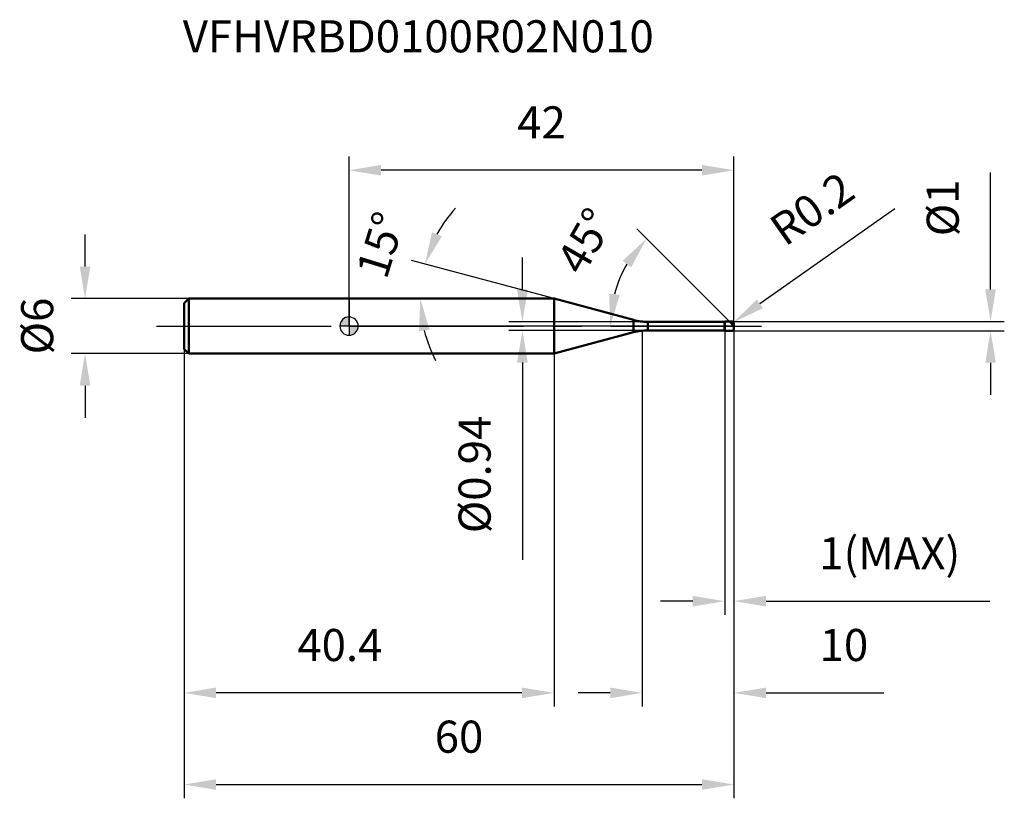
# Model space of a CAD drawing. Units: millimetres. Extents: x -36 to 72, y -52 to 33.
import ezdxf

# ---------------------------------------------------------------- set-up
doc = ezdxf.new("R2010")
doc.units = ezdxf.units.MM
doc.linetypes.add('CENTER2', pattern=[28.575, 19.05, -3.175, 3.175, -3.175])
for name, color, linetype, lineweight in [('1', 4, 'Continuous', 50), ('2', 7, 'Continuous', 25), ('4', 2, 'CENTER2', 25), ('cut', 1, 'Continuous', 25), ('nocut', 7, 'Continuous', 25), ('sk1', 4, 'Continuous', 50), ('sk2', 7, 'Continuous', 25), ('sk4', 2, 'CENTER2', 25), ('sk6', 5, 'Continuous', 35)]:
    doc.layers.add(name, color=color, linetype=linetype, lineweight=lineweight)
doc.layers.add('7', color=5, linetype='Continuous')
doc.styles.add('simplex', font='txt.shx', dxfattribs={"height": 3.5})
doc.styles.get("Standard").update_dxf_attribs({"font": 'txt.shx', "bigfont": '@extfont2.shx'})
doc.dimstyles.new('コピー - ISO-25', dxfattribs={"dimscale": 0, "dimtxt": 3.5, "dimasz": 3.5, "dimexe": 1.5, "dimexo": 0, "dimgap": 2.3, "dimtad": 1, "dimdsep": 46, "dimtxsty": 'simplex', "dimcen": 0.09, "dimclrd": 256, "dimclre": 256, "dimclrt": 256, "dimadec": 0, "dimazin": 0, "dimtfac": 1, "dimtofl": 0, "dimtmove": 0, "dimatfit": 3, "dimfxl": 1, "dimtolj": 1, "dimlwd": -1, "dimlwe": -1, "dimarcsym": 0})

# ---------------------------------------------------------------- blocks, each defined once
blk = doc.blocks.new('zero block')
h = blk.add_hatch(color=7)
h.paths.add_polyline_path([(0, 1, 0.414214), (-1, 0), (0, 0)])
h.paths.add_polyline_path([(1, 0), (0, 0), (0, -1, 0.414214)])
at = {"color": 7, "ltscale": 0.2}
for p, q in [((-1, 0), (1, 0)), ((0, -1), (0, 1))]:
    blk.add_line(p, q, dxfattribs=at)
for start, end in [(90, 180), (180, 270), (0, 90), (270, 0)]:
    blk.add_arc((0, 0), 1, start, end, dxfattribs=at)
blk = doc.blocks.new('*D979333')
at = {"layer": '2'}
for p, q in [((32, -0.5), (32, -41.5)), ((42, -0.3), (42, -41.5)), ((28.5, -40), (25, -40)), ((45.5, -40), (58.34, -40))]:
    blk.add_line(p, q, dxfattribs=at)
for points in [[(28.5, -40.58), (28.5, -39.42), (32, -40)], [(45.5, -39.42), (45.5, -40.58), (42, -40)]]:
    blk.add_solid(points, dxfattribs=at)
at = {"layer": 'Defpoints', "color": 0}
for p in [(32, -0.5), (42, -0.3), (32, -40)]:
    blk.add_point(p, dxfattribs=at)
at = {"layer": '2', "insert": (54, -33.03), "char_height": 3.5, "attachment_point": 2, "line_spacing_factor": 0.9, "style": 'simplex'}
blk.add_mtext('\\A1;10', dxfattribs=at)
blk = doc.blocks.new('*D1101813')
at = {"layer": '2'}
for p, q in [((70, 4), (70, 16.77)), ((41.8, 0.5), (71.5, 0.5)), ((41.8, -0.5), (71.5, -0.5)), ((70, -4), (70, -7.5))]:
    blk.add_line(p, q, dxfattribs=at)
for points in [[(69.42, 4), (70.58, 4), (70, 0.5)], [(70.58, -4), (69.42, -4), (70, -0.5)]]:
    blk.add_solid(points, dxfattribs=at)
at = {"layer": 'Defpoints', "color": 0}
for p in [(41.8, 0.5), (41.8, -0.5), (70, -0.5)]:
    blk.add_point(p, dxfattribs=at)
at = {"layer": '2', "insert": (63.03, 9.8), "char_height": 3.5, "attachment_point": 1, "rotation": 90, "line_spacing_factor": 0.9, "style": 'simplex'}
blk.add_mtext('\\A1;%%c1', dxfattribs=at)
blk = doc.blocks.new('*D999554')
at = {"layer": '2'}
for p, q in [((59.56, 12.79), (44.83, 2.43)), ((41.71, 0.3), (41.89, 0.3)), ((41.8, 0.21), (41.8, 0.39))]:
    blk.add_line(p, q, dxfattribs=at)
blk.add_solid([(44.49, 2.91), (45.16, 1.95), (41.96, 0.42)], dxfattribs=at)
at = {"layer": 'Defpoints', "color": 0}
for p in [(41.8, 0.3), (41.96, 0.42)]:
    blk.add_point(p, dxfattribs=at)
at = {"layer": '2', "insert": (45.56, 11.46), "char_height": 3.5, "attachment_point": 1, "rotation": 35.112, "line_spacing_factor": 0.9, "style": 'simplex'}
blk.add_mtext('\\A1;R0.2', dxfattribs=at)
blk = doc.blocks.new('*D1009665')
at = {"layer": '2'}
for p, q in [((22.37, 3), (6.83, 7.16)), ((19.35, 3), (6.28, 3))]:
    blk.add_line(p, q, dxfattribs=at)
for start, end in [(137.4302, 151.2151), (193.7849, 207.5698)]:
    blk.add_arc((22.37, 3), 14.58, start, end, dxfattribs=at)
for points in [[(9.05, 10.24), (10.13, 9.8), (8.28, 6.77)], [(8.78, -0.4), (7.63, -0.54), (7.78, 3)]]:
    blk.add_solid(points, dxfattribs=at)
at = {"layer": 'Defpoints', "color": 0}
for p in [(7.84, 4.27), (19.35, 3), (19.39, 3), (22.37, 3), (22.41, 2.99)]:
    blk.add_point(p, dxfattribs=at)
at = {"layer": '2', "insert": (1.78, 9.38), "char_height": 3.5, "attachment_point": 2, "rotation": 72.7864, "line_spacing_factor": 0.9, "style": 'simplex'}
blk.add_mtext('\\A1;15%%d', dxfattribs=at)
blk = doc.blocks.new('*D1019776')
at = {"layer": '2'}
for p, q in [((41.5, 0.5), (31.39, 10.61)), ((42, 0), (27, 0))]:
    blk.add_line(p, q, dxfattribs=at)
blk.add_arc((42, 0), 13.5, 149.8987, 165.1013, dxfattribs=at)
for points in [[(30.78, 6.41), (29.86, 7.13), (32.46, 9.54)], [(28.38, 3.55), (29.53, 3.39), (28.5, 0)]]:
    blk.add_solid(points, dxfattribs=at)
at = {"layer": 'Defpoints', "color": 0}
for p in [(28.96, 3.49), (41.5, 0.5), (41.63, 0.37), (42, 0), (42.19, 0)]:
    blk.add_point(p, dxfattribs=at)
at = {"layer": '2', "insert": (24.24, 10.16), "char_height": 3.5, "attachment_point": 2, "rotation": 60.234, "line_spacing_factor": 0.9, "style": 'simplex'}
blk.add_mtext('\\A1;45%%d', dxfattribs=at)
blk = doc.blocks.new('*D1029887')
at = {"layer": '2'}
for p, q in [((41, -0.5), (41, -31.5)), ((42, -0.3), (42, -31.5)), ((37.5, -30), (34, -30)), ((45.5, -30), (69.93, -30))]:
    blk.add_line(p, q, dxfattribs=at)
for points in [[(37.5, -30.58), (37.5, -29.42), (41, -30)], [(45.5, -29.42), (45.5, -30.58), (42, -30)]]:
    blk.add_solid(points, dxfattribs=at)
at = {"layer": 'Defpoints', "color": 0}
for p in [(41, -0.5), (42, -0.3), (41, -30)]:
    blk.add_point(p, dxfattribs=at)
at = {"layer": '2', "insert": (51.3, -23.03), "char_height": 3.5, "attachment_point": 1, "line_spacing_factor": 0.9, "style": 'simplex'}
blk.add_mtext('\\A1;1(MAX)', dxfattribs=at)
blk = doc.blocks.new('*D1039998')
at = {"layer": 'Defpoints', "color": 0}
for p in [(-28.81, 3), (-17.5, 3), (-17.5, -3)]:
    blk.add_point(p, dxfattribs=at)
at = {"layer": 'sk2'}
for p, q in [((-28.81, 6.5), (-28.81, 10)), ((-17.5, 3), (-30.31, 3)), ((-17.5, -3), (-30.31, -3)), ((-28.81, -6.5), (-28.81, -10))]:
    blk.add_line(p, q, dxfattribs=at)
for points in [[(-29.39, 6.5), (-28.23, 6.5), (-28.81, 3)], [(-28.23, -6.5), (-29.39, -6.5), (-28.81, -3)]]:
    blk.add_solid(points, dxfattribs=at)
at = {"layer": 'sk2', "insert": (-35.78, -3.09), "char_height": 3.5, "attachment_point": 1, "rotation": 90, "line_spacing_factor": 0.9, "style": 'simplex'}
blk.add_mtext('\\A1;%%c6', dxfattribs=at)
blk = doc.blocks.new('*D104100109')
at = {"layer": 'Defpoints', "color": 0}
for p in [(42, -0.3), (-18, -2.5), (42, -50)]:
    blk.add_point(p, dxfattribs=at)
at = {"layer": 'sk2'}
for p, q in [((42, -0.3), (42, -51.5)), ((-18, -2.5), (-18, -51.5)), ((-14.5, -50), (38.5, -50))]:
    blk.add_line(p, q, dxfattribs=at)
for points in [[(-14.5, -49.42), (-14.5, -50.58), (-18, -50)], [(38.5, -50.58), (38.5, -49.42), (42, -50)]]:
    blk.add_solid(points, dxfattribs=at)
at = {"layer": 'sk2', "insert": (12, -43.03), "char_height": 3.5, "attachment_point": 2, "line_spacing_factor": 0.9, "style": 'simplex'}
blk.add_mtext('\\A1;60', dxfattribs=at)
blk = doc.blocks.new('*D1051011110')
at = {"layer": 'Defpoints', "color": 0}
for p in [(-18, -2.5), (22.37, -3), (-18, -40)]:
    blk.add_point(p, dxfattribs=at)
at = {"layer": 'sk2'}
for p, q in [((-18, -2.5), (-18, -41.5)), ((22.37, -3), (22.37, -41.5)), ((18.87, -40), (-14.5, -40))]:
    blk.add_line(p, q, dxfattribs=at)
for points in [[(-14.5, -39.42), (-14.5, -40.58), (-18, -40)], [(18.87, -40.58), (18.87, -39.42), (22.37, -40)]]:
    blk.add_solid(points, dxfattribs=at)
at = {"layer": 'sk2', "insert": (-1, -33.03), "char_height": 3.5, "attachment_point": 2, "line_spacing_factor": 0.9, "style": 'simplex'}
blk.add_mtext('\\A1;40.4', dxfattribs=at)
blk = doc.blocks.new('*D1061021211')
at = {"layer": '2'}
for p, q in [((0, 0), (0, 18.5)), ((42, 0.3), (42, 18.5)), ((38.5, 17), (3.5, 17))]:
    blk.add_line(p, q, dxfattribs=at)
for points in [[(3.5, 17.58), (3.5, 16.42), (0, 17)], [(38.5, 16.42), (38.5, 17.58), (42, 17)]]:
    blk.add_solid(points, dxfattribs=at)
at = {"layer": 'Defpoints', "color": 0}
for p in [(0, 17), (0, 0), (42, 0.3)]:
    blk.add_point(p, dxfattribs=at)
at = {"layer": '2', "insert": (21, 23.97), "char_height": 3.5, "attachment_point": 2, "line_spacing_factor": 0.9, "style": 'simplex'}
blk.add_mtext('\\A1;42', dxfattribs=at)
blk = doc.blocks.new('*D1081612')
at = {"layer": '2'}
for p, q in [((18.92, 3.97), (18.92, 7.47)), ((32.6, 0.47), (17.42, 0.47)), ((32.6, -0.47), (17.42, -0.47)), ((18.92, -3.97), (18.92, -25.49))]:
    blk.add_line(p, q, dxfattribs=at)
for points in [[(18.33, 3.97), (19.5, 3.97), (18.92, 0.47)], [(19.5, -3.97), (18.33, -3.97), (18.92, -0.47)]]:
    blk.add_solid(points, dxfattribs=at)
at = {"layer": 'Defpoints', "color": 0}
for p in [(32.6, 0.47), (18.92, -0.47), (32.6, -0.47)]:
    blk.add_point(p, dxfattribs=at)
at = {"layer": '2', "insert": (11.95, -9.77), "char_height": 3.5, "attachment_point": 3, "rotation": 90, "line_spacing_factor": 0.9, "style": 'simplex'}
blk.add_mtext('\\A1;%%c0.94', dxfattribs=at)

msp = doc.modelspace()

# ---------------------------------------------------------------- linework, layer by layer
at = {"layer": '1'}
for p, q in [((22.367, 3), (0, 3)), ((31.046, 0.674), (22.367, 3)), ((22.367, 3), (22.367, -3)), ((31.046, 0.674), (31.046, -0.674)), ((32.599, 0.47), (40.97, 0.47)), ((32.599, 0.47), (32.599, -0.47)), ((40.97, 0.47), (41, 0.5)), ((40.97, 0.47), (40.97, -0.47)), ((41, 0.5), (41.8, 0.5)), ((41, 0.5), (41, -0.5)), ((42, 0), (41.5, 0.5)), ((42, 0.3), (42, -0.3)), ((22.367, -3), (31.046, -0.674)), ((40.97, -0.47), (32.599, -0.47)), ((41, -0.5), (40.97, -0.47)), ((41.8, -0.5), (41, -0.5)), ((0, -3), (22.367, -3))]:
    msp.add_line(p, q, dxfattribs=at)
for centre, radius, start, end in [((32.599, 6.47), 6, 255, 270), ((41.8, 0.3), 0.2, 0, 90), ((32.599, -6.47), 6, 90, 105), ((41.8, -0.3), 0.2, 270, 0)]:
    msp.add_arc(centre, radius, start, end, dxfattribs=at)
at = {"layer": '4'}
msp.add_line((0, 0), (45, 0), dxfattribs=at)
at = {"layer": '7'}
for p, q in [((41, 0.5), (41.8, 0.5)), ((41, 0.5), (41, -0.5)), ((42, 0.3), (42, -0.3)), ((41.8, -0.5), (41, -0.5))]:
    msp.add_line(p, q, dxfattribs=at)
for centre, start, end in [((41.8, 0.3), 0, 90), ((41.8, -0.3), 270, 0)]:
    msp.add_arc(centre, 0.2, start, end, dxfattribs=at)
at = {"layer": 'cut'}
for p, q in [((41, 0.5), (41.8, 0.5)), ((41, 0.5), (41, 0)), ((41, 0), (42, 0)), ((42, 0.3), (42, 0))]:
    msp.add_line(p, q, dxfattribs=at)
msp.add_arc((41.8, 0.3), 0.2, 0, 90, dxfattribs=at)
at = {"layer": 'nocut'}
for p, q in [((0, 3), (0, 0)), ((22.367, 3), (0, 3)), ((31.046, 0.674), (22.367, 3)), ((41, 0), (0, 0)), ((32.599, 0.47), (40.97, 0.47)), ((40.97, 0.47), (41, 0.5)), ((41, 0.5), (41, 0))]:
    msp.add_line(p, q, dxfattribs=at)
msp.add_arc((32.599, 6.47), 6, 255, 270, dxfattribs=at)
at = {"layer": 'sk1'}
for p, q in [((-18, 2.5), (-17.5, 3)), ((-18, 2.5), (-18, -2.5)), ((-17.5, 3), (-17.5, -3)), ((0, 3), (-17.5, 3)), ((-18, -2.5), (-17.5, -3)), ((-17.5, -3), (0, -3))]:
    msp.add_line(p, q, dxfattribs=at)
at = {"layer": 'sk4'}
msp.add_line((-21, 0), (0, 0), dxfattribs=at)

# ---------------------------------------------------------------- block references
at = {"rotation": 180}
msp.add_blockref('zero block', (0, 0), dxfattribs=at)

# ---------------------------------------------------------------- texts
at = {"layer": 'sk6', "insert": (-18.143, 33.358), "char_height": 3.5, "width": 35.7, "attachment_point": 1, "line_spacing_factor": 0.9}
msp.add_mtext('VFHVRBD0100R02N010', dxfattribs=at)

# ---------------------------------------------------------------- dimensions: what is measured, and where the dimension line sits
at = {"layer": '2'}
for base, p1, p2, picture, middle in [((0, 17), (42, 0.3), (0, 0), '*D1061021211', (21, 17)), ((32, -40), (42, -0.3), (32, -0.5), '*D979333', (54, -40))]:
    dim = msp.add_linear_dim(base=base, p1=p1, p2=p2, angle=180, dimstyle='コピー - ISO-25', override={"dimscale": 1, "dimdec": 1}, dxfattribs=at)
    dim.commit()
    dim.dimension.update_dxf_attribs({"geometry": picture, "text_midpoint": middle, "dimtype": 160})
dim = msp.add_radius_dim(center=(41.8, 0.3), mpoint=(41.964, 0.415), dimstyle='コピー - ISO-25', override={"dimscale": 1, "dimgap": 2.3, "dimtad": 1, "dimtih": 0, "dimtoh": 0, "dimdec": 1, "dimlfac": 1, "dimpost": '', "dimcen": 0.09, "dimse1": 0, "dimse2": 0, "dimsd1": 0, "dimsd2": 0, "dimtix": 0, "dimtofl": 0, "dimatfit": 3}, dxfattribs=at)
dim.commit()
dim.dimension.update_dxf_attribs({"geometry": '*D999554', "text_midpoint": (49.741, 9.092), "dimtype": 164})
for base, p1, p2, angle, text, override, picture, middle in [((70, -0.5), (41.8, 0.5), (41.8, -0.5), 270, '%%c<>', {"dimscale": 1, "dimgap": 2.3, "dimtad": 1, "dimdec": 1, "dimlfac": 1, "dimpost": '<>', "dimse1": 0, "dimse2": 0, "dimsd1": 0, "dimsd2": 0, "dimtofl": 0}, '*D1101813', (70, 12.133)), ((18.915, -0.47), (32.599, 0.47), (32.599, -0.47), 270, '%%c<>', {"dimscale": 1, "dimgap": 2.3, "dimtad": 1, "dimdec": 2, "dimlfac": 1, "dimpost": '<>', "dimse1": 0, "dimse2": 0, "dimsd1": 0, "dimsd2": 0, "dimtofl": 0}, '*D1081612', (18.915, -16.478)), ((41, -30), (42, -0.3), (41, -0.5), 180, '<>(MAX)', {"dimscale": 1, "dimdec": 1}, '*D1029887', (59.467, -30))]:
    dim = msp.add_linear_dim(base=base, p1=p1, p2=p2, angle=angle, text=text, dimstyle='コピー - ISO-25', override=override, dxfattribs=at)
    dim.commit()
    dim.dimension.update_dxf_attribs({"geometry": picture, "text_midpoint": middle, "dimtype": 160})
for base, line1, line2, picture, middle in [((28.962, 3.494), ((41.632, 0.368), (41.5, 0.5)), ((42.186, 0), (42, 0)), '*D1019776', (30.283, 6.701)), ((7.8402, 4.271), ((22.4061, 2.9896), (22.3672, 3)), ((19.3867, 3), (19.3465, 3)), '*D1009665', (8.4378, 7.3155))]:
    dim = msp.add_angular_dim_2l(base=base, line1=line1, line2=line2, dimstyle='コピー - ISO-25', override={"dimscale": 1, "dimdec": 1}, dxfattribs=at)
    dim.commit()
    dim.dimension.update_dxf_attribs({"geometry": picture, "text_midpoint": middle, "dimtype": 162})
at = {"layer": 'sk2'}
dim = msp.add_linear_dim(base=(-28.809, 3), p1=(-17.5, -3), p2=(-17.5, 3), angle=90, text='%%c<>', dimstyle='コピー - ISO-25', override={"dimscale": 1, "dimdec": 1}, dxfattribs=at)
dim.commit()
dim.dimension.update_dxf_attribs({"geometry": '*D1039998', "text_midpoint": (-28.809, -0.177), "dimtype": 160})
dim = msp.add_linear_dim(base=(42, -50), p1=(-18, -2.5), p2=(42, -0.3), dimstyle='コピー - ISO-25', override={"dimscale": 1, "dimdec": 1}, dxfattribs=at)
dim.commit()
dim.dimension.update_dxf_attribs({"geometry": '*D104100109', "text_midpoint": (12, -50), "dimtype": 160})
dim = msp.add_linear_dim(base=(-18, -40), p1=(22.367, -3), p2=(-18, -2.5), angle=180, dimstyle='コピー - ISO-25', override={"dimscale": 1, "dimdec": 1}, dxfattribs=at)
dim.commit()
dim.dimension.update_dxf_attribs({"geometry": '*D1051011110', "text_midpoint": (-1, -40), "dimtype": 160})

doc.saveas('drawing.dxf')
